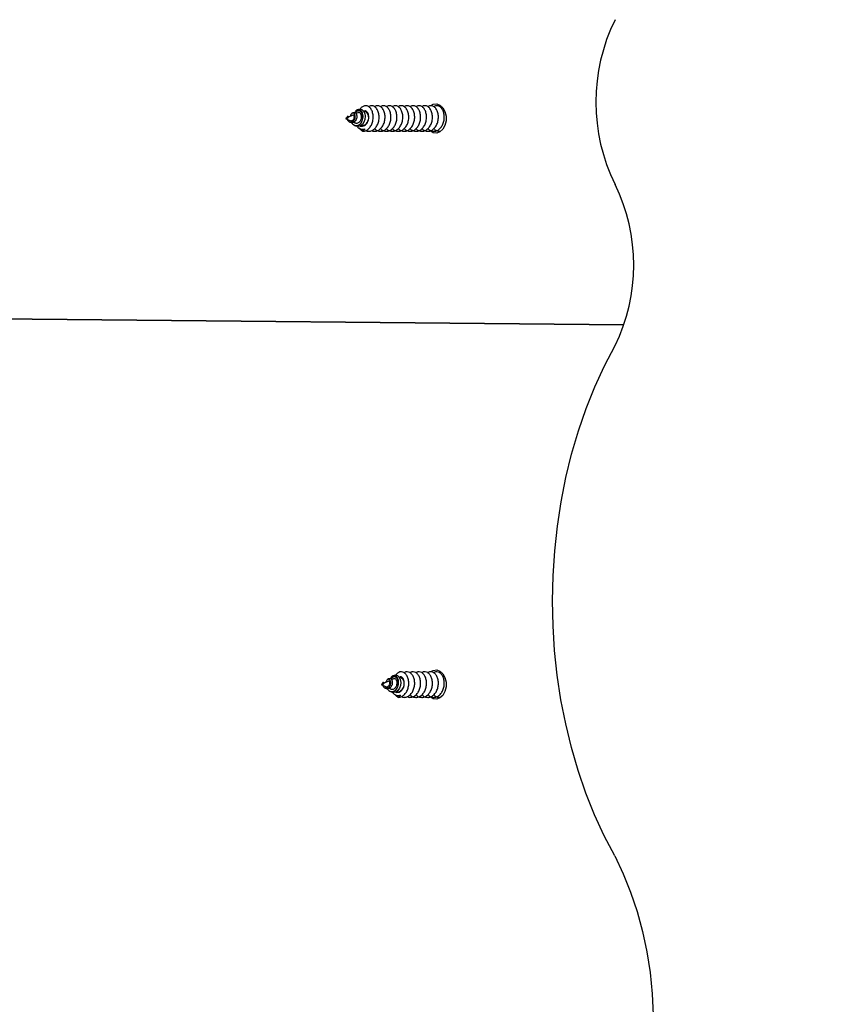
# Model space of a CAD drawing. Units: millimetres. Extents: x 17.6 to 38, y 6.4 to 23.
# Drawn here: x 27.8 to 28, y 12.5 to 12.8 of the extents above; entities that cross this region are included whole.
import ezdxf

# ---------------------------------------------------------------- set-up
doc = ezdxf.new("R2010")
doc.units = ezdxf.units.MM
doc.header["$PDSIZE"] = -1
doc.layers.add('DIASTASEIS', color=253, linetype='Continuous', lineweight=5)
doc.styles.get("Standard").update_dxf_attribs({"font": 'ARIALN.TTF'})
doc.dimstyles.get("Standard").update_dxf_attribs({"dimtxt": 0.18, "dimasz": 0.15, "dimexe": 0.05, "dimexo": 0.0625, "dimgap": 0.09, "dimtad": 0, "dimtih": 1, "dimtoh": 1, "dimrnd": 0.005, "dimzin": 0, "dimdsep": 46, "dimtxsty": 'Standard', "dimblk": 'OBLIQUE', "dimcen": 0.09, "dimadec": 0, "dimazin": 0, "dimtfac": 1, "dimtofl": 0, "dimtmove": 0, "dimatfit": 3, "dimldrblk": 'OBLIQUE', "dimfxl": 1, "dimtolj": 1, "dimtzin": 0, "dimarcsym": 0})

# ---------------------------------------------------------------- blocks, each defined once
blk = doc.blocks.new('_OBLIQUE')
at = {"color": 0, "linetype": 'ByBlock', "ltscale": 2}
blk.add_line((-0.5, -0.5), (0.5, 0.5), dxfattribs=at)
blk = doc.blocks.new('*D8')
at = {"layer": 'Defpoints', "color": 0}
for p in [(29.16698580405734, 15.35325439468579), (23.36610471546784, 6.44220176502722), (28.068072928591, 6.44220176502722)]:
    blk.add_point(p, dxfattribs=at)
at = {"layer": 'DIASTASEIS', "color": 0, "lineweight": -2}
for p, q in [((29.10448580405734, 15.35325439468579), (23.31610471546784, 15.35325439468579)), ((23.36610471546784, 15.35325439468579), (23.36610471546784, 11.07963121764641)), ((23.36610471546784, 6.44220176502722), (23.36610471546784, 10.7158249420666)), ((28.005572928591, 6.44220176502722), (23.31610471546784, 6.44220176502722))]:
    blk.add_line(p, q, dxfattribs=at)
at = {"layer": 'DIASTASEIS', "color": 0, "linetype": 'ByBlock', "lineweight": -2, "xscale": 0.15, "yscale": 0.15, "zscale": 0.15}
for p, rotation in [((23.36610471546784, 15.35325439468579), 90), ((23.36610471546784, 6.44220176502722), 270)]:
    blk.add_blockref('_OBLIQUE', p, dxfattribs=dict(at, rotation=rotation))
at = {"layer": 'DIASTASEIS', "color": 0, "insert": (23.36610471546784, 10.89772807985651), "char_height": 0.18, "attachment_point": 5}
blk.add_mtext('\\A1;\\A1;8.90', dxfattribs=at)
blk = doc.blocks.new('*D9')
at = {"layer": 'Defpoints', "color": 0}
for p in [(30.68053582646878, 16.34076036374407), (30.68053582646878, 11.60943689231181), (25.56807295839241, 10.0998911985182)]:
    blk.add_point(p, dxfattribs=at)
at = {"layer": 'DIASTASEIS', "color": 0, "lineweight": -2}
for p, q in [((25.56807295839241, 10.1623911985182), (25.56807295839241, 16.39076036374407)), ((30.68053582646878, 11.67193689231181), (30.68053582646878, 16.39076036374407)), ((25.56807295839241, 16.34076036374407), (27.84282417414956, 16.34076036374407)), ((30.68053582646878, 16.34076036374407), (28.40578461071163, 16.34076036374407))]:
    blk.add_line(p, q, dxfattribs=at)
at = {"layer": 'DIASTASEIS', "color": 0, "linetype": 'ByBlock', "lineweight": -2, "xscale": 0.15, "yscale": 0.15, "zscale": 0.15, "rotation": 180}
blk.add_blockref('_OBLIQUE', (25.56807295839241, 16.34076036374407), dxfattribs=at)
at = {"layer": 'DIASTASEIS', "color": 0, "linetype": 'ByBlock', "lineweight": -2, "xscale": 0.15, "yscale": 0.15, "zscale": 0.15}
blk.add_blockref('_OBLIQUE', (30.68053582646878, 16.34076036374407), dxfattribs=at)
at = {"layer": 'DIASTASEIS', "color": 0, "insert": (28.1243043924306, 16.34076036374407), "char_height": 0.18, "attachment_point": 5}
blk.add_mtext('\\A1;5.10', dxfattribs=at)
blk = doc.blocks.new('*D10')
at = {"layer": 'Defpoints', "color": 0}
for p in [(28.15635004404573, 13.83959590687574), (24.75401668567553, 8.442201662036508), (27.77407293001995, 8.442201662036508)]:
    blk.add_point(p, dxfattribs=at)
at = {"layer": 'DIASTASEIS', "color": 0, "lineweight": -2}
for p, q in [((28.09385004404573, 13.83959590687574), (24.70401668567553, 13.83959590687574)), ((24.75401668567553, 13.83959590687574), (24.75401668567553, 11.32280192224603)), ((24.75401668567553, 8.442201662036508), (24.75401668567553, 10.95899564666622)), ((27.71157293001995, 8.442201662036508), (24.70401668567553, 8.442201662036508))]:
    blk.add_line(p, q, dxfattribs=at)
at = {"layer": 'DIASTASEIS', "color": 0, "linetype": 'ByBlock', "lineweight": -2, "xscale": 0.15, "yscale": 0.15, "zscale": 0.15}
for p, rotation in [((24.75401668567553, 13.83959590687574), 90), ((24.75401668567553, 8.442201662036508), 270)]:
    blk.add_blockref('_OBLIQUE', p, dxfattribs=dict(at, rotation=rotation))
at = {"layer": 'DIASTASEIS', "color": 0, "insert": (24.75401668567553, 11.14089878445613), "char_height": 0.18, "attachment_point": 5}
blk.add_mtext('\\A1;\\A1;5.40', dxfattribs=at)
blk = doc.blocks.new('*D11')
at = {"layer": 'Defpoints', "color": 0}
for p in [(27.0360729531472, 15.56763916228469), (29.39275221387795, 11.19878238555247), (27.0360729531472, 11.06505745765025)]:
    blk.add_point(p, dxfattribs=at)
at = {"layer": 'DIASTASEIS', "color": 0, "lineweight": -2}
for p, q in [((27.0360729531472, 11.12755745765025), (27.0360729531472, 15.61763916228469)), ((29.39275221387795, 11.26128238555247), (29.39275221387795, 15.61763916228469)), ((27.0360729531472, 15.56763916228469), (27.93170453439934, 15.56763916228469)), ((29.39275221387795, 15.56763916228469), (28.49712063262581, 15.56763916228469))]:
    blk.add_line(p, q, dxfattribs=at)
at = {"layer": 'DIASTASEIS', "color": 0, "linetype": 'ByBlock', "lineweight": -2, "xscale": 0.15, "yscale": 0.15, "zscale": 0.15, "rotation": 180}
blk.add_blockref('_OBLIQUE', (27.0360729531472, 15.56763916228469), dxfattribs=at)
at = {"layer": 'DIASTASEIS', "color": 0, "linetype": 'ByBlock', "lineweight": -2, "xscale": 0.15, "yscale": 0.15, "zscale": 0.15}
blk.add_blockref('_OBLIQUE', (29.39275221387795, 15.56763916228469), dxfattribs=at)
at = {"layer": 'DIASTASEIS', "color": 0, "insert": (28.21441258351258, 15.56763916228469), "char_height": 0.18, "attachment_point": 5}
blk.add_mtext('\\A1;\\A1;2.40', dxfattribs=at)
blk = doc.blocks.new('KATOPSH S011B')
at = {"color": 7, "linetype": 'Continuous', "lineweight": 25}
for p, q in [((27.92037625472, 12.72733499225433), (27.92029069225243, 12.72727818902785)), ((27.92161603133133, 12.72760285552795), (27.92042799155167, 12.72705827769096)), ((27.92162842909745, 12.72816643234546), (27.92136777798584, 12.72799337025935)), ((27.92282627384117, 12.72815759595687), (27.92236514250687, 12.7279462378865)), ((27.92274997989586, 12.72891113277728), (27.92251835624626, 12.72875735279376)), ((27.92039890448502, 12.72704494115169), (27.91984076659134, 12.72678910311515)), ((27.91984076659134, 12.72678910311515), (27.92088718573502, 12.72630943473632)), ((27.92015896598748, 12.72678910311515), (27.92027319828919, 12.72687189396674)), ((27.92015896598748, 12.72678910311515), (27.92024011771134, 12.72678910311515)), ((27.92024011771134, 12.72678910311515), (27.92029367248467, 12.72678910311515)), ((27.92067961255959, 12.7260417651778), (27.92082680622986, 12.72594402846152)), ((27.92175803939751, 12.72532570477779), (27.92208801071099, 12.72510659810359)), ((27.92178232829026, 12.72589911636169), (27.92209948460511, 12.72575374063308)), ((27.92298529903344, 12.72451081987674), (27.92312352220467, 12.72441902872379)), ((27.92332886020592, 12.72429868694598), (27.92314077774933, 12.72444264706428)), ((27.98631341616562, 12.6775275480395), (27.16609720746926, 12.68504819389636)), ((27.18514706055573, 12.68487353738601), (27.98631341616562, 12.6775275480395)), ((27.93123523752144, 12.59370389696414), (27.93100364367417, 12.59355011698062)), ((27.92888419191292, 12.59183770533855), (27.92832605401924, 12.59158188220317)), ((27.92832605401924, 12.59158188220317), (27.92937247316292, 12.59110221382434)), ((27.92864425341538, 12.59158188220317), (27.92875848571709, 12.59166467305476)), ((27.92864425341538, 12.59158188220317), (27.92872540513924, 12.59158188220317)), ((27.92872540513924, 12.59158188220317), (27.92877895991257, 12.59158188220317)), ((27.92886151234558, 12.59212777134235), (27.92877597968033, 12.59207096811588)), ((27.93010131875923, 12.59239563461597), (27.92891327897957, 12.59185105677898)), ((27.93011371652535, 12.59295922633464), (27.92985306541375, 12.59278613444621)), ((27.93131156126908, 12.59295037504489), (27.93085042993477, 12.59273901697452)), ((27.92916489998749, 12.59083452936465), (27.92931209365776, 12.59073680754955)), ((27.93024329702309, 12.59011849876697), (27.93057329813889, 12.58989939209277)), ((27.93026761571816, 12.59069189544971), (27.93058477203301, 12.5905465197211)), ((27.93147058646134, 12.5893035840636), (27.93160880963257, 12.58921179291064)), ((27.93181414763382, 12.58909145113284), (27.93162603537491, 12.5892354261523))]:
    blk.add_line(p, q, dxfattribs=at)
at = {"color": 7, "linetype": 'Continuous', "lineweight": 25, "flags": 128}
for points in [[(27.94024847309044, 12.72988155599887), (27.94079996506623, 12.73018199321086), (27.94161189953736, 12.73027713712508), (27.94240166108063, 12.72999429818446), (27.9430837170308, 12.72936412807758), (27.94358409802368, 12.72845491882617), (27.94384865323952, 12.7273651820069), (27.94384865323952, 12.72621300932223), (27.94358409802368, 12.72512328740413), (27.9430837170308, 12.72421406325156), (27.94240166108063, 12.72358389314468), (27.94161189953736, 12.72330105420406), (27.94079996506623, 12.72339619811828), (27.9400712386792, 12.72384314354713)], [(27.92275716225556, 12.72890231128986), (27.92279852787903, 12.72894185897166), (27.92328579585007, 12.72908519324119), (27.92376018921784, 12.72895540412719), (27.9241670803254, 12.7285745602494), (27.92444382469109, 12.72800545510108), (27.92456023256234, 12.72730718668754), (27.92449943582466, 12.72658401843364), (27.9242631928151, 12.72590659674461), (27.92388401786736, 12.72536294277961), (27.92339773337296, 12.72500814613158), (27.92286114255837, 12.72487686690147), (27.92233238975457, 12.72497673448379), (27.92202697555474, 12.72514893230254), (27.92202697555474, 12.72514893230254)], [(27.98410607735565, 12.55064380284602), (27.98160488764695, 12.55545354005153), (27.97931386391571, 12.56046828743274), (27.97724135081223, 12.56566968675906), (27.9753949479287, 12.57103875395114), (27.97378139058998, 12.57655584927852), (27.97240660945824, 12.58220076676662), (27.9712755815213, 12.58795291301067), (27.97039250890663, 12.59379118796642), (27.9697605506604, 12.59969428297336), (27.96938206116608, 12.60564062115009), (27.96925844113282, 12.61160841699893), (27.96939010779312, 12.61757588502223), (27.96977655450753, 12.62352120992), (27.97041644017151, 12.62942260619456), (27.97130738059929, 12.63525849696452), (27.97244612733773, 12.64100757356937), (27.97382850806168, 12.64664879556949), (27.97544945637635, 12.6521615397578), (27.97730307142189, 12.65752562996204), (27.97938258807114, 12.66272145625407), (27.98168034712723, 12.66773003455455), (27.9841880039399, 12.6725330364352)], [(27.93124244968346, 12.59369507547671), (27.93128381530693, 12.59373465296085), (27.93177108327797, 12.59387797232921), (27.93224547664574, 12.59374818321521), (27.9326523677533, 12.59336733933742), (27.93292908231667, 12.5927982341891), (27.93304549018792, 12.59209996577556), (27.93298472325257, 12.5913767826205), (27.932748480243, 12.59069937583263), (27.93236930529526, 12.59015572186763), (27.93188302080086, 12.5898009252196), (27.93134642998627, 12.58966964598949), (27.93081764738015, 12.58976951357181), (27.93051223318032, 12.58994171139056), (27.93051223318032, 12.58994171139056)], [(27.94024847309044, 12.59467432018573), (27.94079996506623, 12.59497478720004), (27.94161189953736, 12.5950699162131), (27.94240166108063, 12.59478709217364), (27.9430837170308, 12.59415692206676), (27.94358409802368, 12.59324768301303), (27.94384865323952, 12.59215796109492), (27.94384865323952, 12.59100580331142), (27.94358409802368, 12.58991605159099), (27.9430837170308, 12.58900684233958), (27.94240166108063, 12.5883766722327), (27.94161189953736, 12.58809381839091), (27.94079996506623, 12.5881889772063), (27.9400712386792, 12.58863592263515)], [(27.98410607735565, 12.55064380284602), (27.98611520091942, 12.54641789313609), (27.98789520422867, 12.54199135419185), (27.98943613330773, 12.53738892194087), (27.9907293454831, 12.53263640519435), (27.99176762859276, 12.52776041742618), (27.99254514138153, 12.52278825756366), (27.99305753271035, 12.51774782058055), (27.99330194155625, 12.51266726967151), (27.99327696721009, 12.50757512565906), (27.9929827884858, 12.5024998795634), (27.99242104451111, 12.49746996280009), (27.99159486452988, 12.4925135385638), (27.99050889770439, 12.48765835281665), (27.98916922370842, 12.48293164488132), (27.98758332292488, 12.47835987922008), (27.98576010624817, 12.47396862622554), (27.98370973627022, 12.46978253241832), (27.98144377629212, 12.46582502242381)]]:
    blk.add_lwpolyline(points, dxfattribs=at)
at = {"color": 7, "linetype": 'Continuous', "lineweight": 25}
for centre, radius, start, end in [((28.02414608691431, 12.73070338484103), 0.04454231022162521, 153.7770577668351, 206.2229422331649), ((27.9237626195241, 12.7270247527731), 0.001645905533029023, 351.7684891087267, 78.76151229767437), ((27.92393972704628, 12.72551155105248), 0.001358012385024742, 243.2675944222784, 295.3210744553145), ((27.94511758557162, 12.69177736457641), 0.04355274683743019, 333.7772197818209, 26.22278021817909), ((27.93224788234836, 12.5918175537081), 0.001645903516399852, 351.7677105424281, 78.76062514937193), ((27.93242500010599, 12.59030439499383), 0.001358077152653229, 243.2696493422507, 295.3204521977319)]:
    blk.add_arc(centre, radius, start, end, dxfattribs=at)
for points, knots in [([(27.92392216484001, 12.7237392079478), (27.92401723539439, 12.72374265399412), (27.92437571354237, 12.72375564784124), (27.92498720970941, 12.7239866667187), (27.92566213623792, 12.72457710929848), (27.92616344419145, 12.72541872103375), (27.92644982056988, 12.72640790173773), (27.92649017522815, 12.72744316608714), (27.9262973810524, 12.7284025220415), (27.9258914560374, 12.72918589451547), (27.92533590742784, 12.72970085786801), (27.9246885260123, 12.72989904074529), (27.92405186971479, 12.72973306174936), (27.92359546155928, 12.72942229397631), (27.92342982586485, 12.72911162350556), (27.92339919368676, 12.72905416902358)], [0, 0, 0, 0, 0.03098882447517968, 0.1168481284517949, 0.2036822490407733, 0.2895121224454626, 0.3763445860154098, 0.4622136337071454, 0.5489642870074554, 0.6349348443711862, 0.7215356137702932, 0.8076658955342914, 0.8940435741894487, 0.980404730652755, 1, 1, 1, 1]), ([(27.9246499077504, 12.72391910966689), (27.92476166293779, 12.72386280073715), (27.92498249480156, 12.7237515324714), (27.92531591674885, 12.72373332156076), (27.92578940124947, 12.72375952818675), (27.92640166767485, 12.72398525786684), (27.92707625865257, 12.72457747517273), (27.92757772060902, 12.72541859901321), (27.92786400235088, 12.72640796373252), (27.9279044304181, 12.7274430518155), (27.92771143506577, 12.72840292306227), (27.92730624005487, 12.72918441222646), (27.92674795543969, 12.7297064203467), (27.92611079588057, 12.72987847746117), (27.9256198325216, 12.72982867214159), (27.92540070633874, 12.72963489128233), (27.92536674301079, 12.72960485633666)], [0, 0, 0, 0, 0.03930831475648302, 0.07767450140725833, 0.1090928838374647, 0.1961184054124276, 0.2841433406088461, 0.3711464336563002, 0.4591638662723321, 0.5462054319075793, 0.6341406412305801, 0.7212851026241373, 0.8090670146001614, 0.8963827687001592, 0.98393991051305, 1, 1, 1, 1]), ([(27.92606414715699, 12.72391910966689), (27.92617589129947, 12.72386280068349), (27.92639670658679, 12.72375152966469), (27.92673012697703, 12.72373332222014), (27.92720361091194, 12.72375952697985), (27.92781587510724, 12.7239852695111), (27.92849049100511, 12.72457743766063), (27.92899193366572, 12.72541863430706), (27.92927821133851, 12.72640795075222), (27.9293186396713, 12.72744306156346), (27.92912564436626, 12.72840292135879), (27.92872045043584, 12.7291844132269), (27.9281621655751, 12.72970641489883), (27.92752502384753, 12.72987848463708), (27.92703410375868, 12.72982865770336), (27.92681492638946, 12.72963489126778), (27.92678095261505, 12.72960485633666)], [0, 0, 0, 0, 0.03930666539133363, 0.07767308845574754, 0.1090916644870062, 0.1961177223159469, 0.2841448608391751, 0.3711437968866937, 0.4591617718688902, 0.546202807820365, 0.634138559002868, 0.7212835573833137, 0.8090660102742169, 0.896380725085751, 0.98393840642848, 1, 1, 1, 1]), ([(27.92677093903473, 12.72437664982135), (27.92686675234069, 12.72427612443243), (27.92717064902678, 12.72395728215724), (27.92767173829777, 12.72378367870351), (27.92814345069161, 12.7237300802999), (27.92861849336948, 12.72376198929032), (27.92922983453861, 12.72398435401374), (27.9299047671371, 12.7245776810696), (27.93040612504371, 12.72541856777116), (27.93069242790222, 12.72640797537042), (27.93073284403142, 12.72744305376636), (27.93053987441778, 12.72840288338739), (27.93013460903018, 12.7291844787369), (27.92957643931693, 12.72970636116588), (27.92893921840329, 12.72987852699316), (27.92844821991418, 12.72982858428895), (27.92822913447669, 12.72963489116228), (27.92819516221932, 12.72960485633666)], [0, 0, 0, 0, 0.03683041577902157, 0.1168171917557537, 0.1520880700269691, 0.1809716792389341, 0.260976153123688, 0.3419009368128925, 0.4218804772017762, 0.5027968366983027, 0.5828160602401549, 0.6636568300569992, 0.7437656366845347, 0.8244718971993852, 0.9047345582566989, 0.9852277623055723, 0.9999999999999999, 0.9999999999999999, 0.9999999999999999, 0.9999999999999999]), ([(27.92818517844132, 12.72437664982135), (27.92828097524359, 12.72427612532374), (27.92858479233616, 12.72395731446795), (27.92908601194137, 12.72378367539568), (27.92955765967378, 12.72373007978331), (27.93003273326901, 12.72376199529208), (27.93064397332234, 12.72398431018155), (27.93131902244892, 12.72457773089627), (27.93182032090187, 12.72541853962411), (27.93210662635972, 12.72640798112752), (27.93214710809441, 12.72744305007654), (27.931954051564, 12.72840292089586), (27.93154887307498, 12.72918441297224), (27.93099058386321, 12.72970641496704), (27.93035344331435, 12.72987848461798), (27.92986252295811, 12.72982865770427), (27.92964334559617, 12.72963489126778), (27.92960937182358, 12.72960485633666)], [0, 0, 0, 0, 0.03683342126684655, 0.1168162476004712, 0.1520852600372657, 0.1809688323441567, 0.260978873730637, 0.3418988482332527, 0.4218814640389425, 0.5027977201472735, 0.5828169391662708, 0.6636580418275349, 0.7437717573377879, 0.8244714944241565, 0.9047412328173093, 0.9852343340186601, 1, 1, 1, 1]), ([(27.92959938804558, 12.72437664982135), (27.92969518533534, 12.72427612535466), (27.92999900397405, 12.7239573145971), (27.93050021243614, 12.72378367235978), (27.93097189618454, 12.72373008078648), (27.9314469077686, 12.7237619915295), (27.93205825620277, 12.72398435019022), (27.93273319989346, 12.72457770313485), (27.93323453299087, 12.72541853470739), (27.93352083536372, 12.7264079817869), (27.93356131734578, 12.7274430574771), (27.93336826105185, 12.72840291996454), (27.93296308271017, 12.72918441322326), (27.9324047934602, 12.72970641490065), (27.93176765292043, 12.72987848463617), (27.93127673256237, 12.72982865770336), (27.93105755520043, 12.72963489126778), (27.93102358142784, 12.72960485633666)], [0, 0, 0, 0, 0.03683353673106028, 0.1168166137922535, 0.1520875575631371, 0.1809693961564721, 0.2609740186132705, 0.3418989525835776, 0.4218818191161759, 0.502797141559165, 0.5828156313943494, 0.6636569874736788, 0.7437709541218075, 0.8244709441830932, 0.9047409342032171, 0.9852342877317296, 1, 1, 1, 1]), ([(27.93101359764984, 12.72437664982135), (27.9311093949487, 12.72427612535011), (27.93141321362015, 12.723957314578), (27.93191442173481, 12.72378367249985), (27.93238610621263, 12.72373008059276), (27.93286112093262, 12.72376199294467), (27.93347249847427, 12.72398434170372), (27.93414739355973, 12.72457768902768), (27.93464874686249, 12.72541857397209), (27.93493509614706, 12.72640795820462), (27.93497549444107, 12.72744308857545), (27.93478254874169, 12.72840286448991), (27.93437723082531, 12.72918447702341), (27.93381906693464, 12.72970636252466), (27.9331818610113, 12.72987852133974), (27.93269081667092, 12.72982859864078), (27.93247178261624, 12.72963489116864), (27.93243782083443, 12.72960485633666)], [0, 0, 0, 0, 0.03683346673769788, 0.116816391810106, 0.1520872685569629, 0.1809690522672437, 0.2609752827383953, 0.3418985360245074, 0.421878072956786, 0.5027950762260284, 0.5828133162847621, 0.6636572263686529, 0.7437669389368914, 0.824473195963729, 0.9047358535522017, 0.9852290541222702, 1, 1, 1, 1]), ([(27.93242780725411, 12.72437664982135), (27.93252360219009, 12.72427612539195), (27.93282741336368, 12.72395731474989), (27.9333287239802, 12.7237836645063), (27.93380023933748, 12.72373008063187), (27.9342754807745, 12.72376200119288), (27.93488660649525, 12.72398430436988), (27.93556165920706, 12.72457773881797), (27.93606293677801, 12.72541854384781), (27.93634930911828, 12.72640797561234), (27.93638971023535, 12.72744304733805), (27.93619673270184, 12.72840292985256), (27.93579148814531, 12.72918440960893), (27.93523324222912, 12.72970639095092), (27.93459607547408, 12.72987851466769), (27.93410502610238, 12.72982859887634), (27.93388599219686, 12.72963489119956), (27.93385203043869, 12.72960485633666)], [0, 0, 0, 0, 0.03683344380927773, 0.1168163190932115, 0.1520930602624574, 0.1809707535510204, 0.2609808439044657, 0.3418993409374534, 0.4218820056933235, 0.5027989585926382, 0.5828181288651029, 0.6636588448656502, 0.7437735187517625, 0.824473305227197, 0.904735912853065, 0.9852290633170184, 1, 1, 1, 1]), ([(27.93384201685837, 12.72437664982135), (27.93393782534401, 12.72427612582032), (27.93424166657821, 12.72395733008307), (27.93474284620022, 12.7237836685199), (27.93521452699458, 12.7237300812676), (27.9356895720444, 12.72376198914753), (27.93630091117081, 12.72398434439947), (27.93697583051614, 12.72457770999244), (27.93747715426395, 12.72541854725296), (27.93776351598678, 12.72640797456461), (27.93780392294099, 12.72744304814478), (27.93761093329847, 12.72840292403998), (27.93720573676325, 12.7291844119627), (27.93664745255916, 12.72970642041764), (27.93601029288909, 12.72987847744116), (27.93551932955376, 12.72982867214159), (27.93530020337091, 12.72963489128233), (27.93526624004296, 12.72960485633666)], [0, 0, 0, 0, 0.03683493010955691, 0.1168160696641503, 0.1520869258835308, 0.1809705170370687, 0.2609749409019326, 0.3418981470911102, 0.4218808150857778, 0.5027977712617231, 0.5828169447744634, 0.6636576640485542, 0.7437714318333281, 0.8244712215765991, 0.9047424624111524, 0.9852356161345749, 1, 1, 1, 1]), ([(27.93525622646263, 12.72437664982135), (27.93535203495009, 12.72427612582123), (27.93565587618975, 12.7239573300867), (27.93615705574809, 12.72378366849443), (27.93662873667706, 12.72373008130307), (27.9371037812303, 12.72376198896381), (27.93771512569726, 12.72398434656497), (27.93839001644626, 12.7245776970658), (27.93889142111181, 12.72541855894178), (27.93917771057347, 12.72640796955784), (27.93921813605773, 12.72744305645028), (27.93902514175858, 12.72840292286673), (27.93861994667493, 12.7291844122783), (27.93806166208157, 12.72970642033306), (27.937424502517, 12.72987847746481), (27.93693353915803, 12.72982867214068), (27.93671441297517, 12.72963489128233), (27.93668044964722, 12.72960485633666)], [0, 0, 0, 0, 0.03683506522107607, 0.1168164981486509, 0.1520874837424853, 0.1809711808418162, 0.2609758981650691, 0.341899401182754, 0.4218803218286121, 0.502796927538333, 0.5828154145357418, 0.6636564303357756, 0.743770491980015, 0.8244705777322958, 0.9047421130039299, 0.9852355619784158, 0.9999999999999999, 0.9999999999999999, 0.9999999999999999, 0.9999999999999999]), ([(27.9366704360669, 12.72437664982135), (27.93676624937286, 12.72427612443243), (27.93707014605895, 12.72395728215724), (27.93757123532993, 12.72378367870351), (27.93804294772378, 12.7237300802999), (27.93851799040164, 12.72376198929032), (27.93912933157078, 12.72398435401374), (27.93980426416926, 12.7245776810696), (27.94030562207588, 12.72541856777116), (27.94059192493439, 12.72640797537042), (27.94063234106358, 12.72744305376636), (27.94043937144995, 12.72840288338739), (27.94003410606235, 12.7291844787369), (27.93947593634909, 12.72970636116588), (27.93883871543546, 12.72987852699316), (27.93834771694635, 12.72982858428895), (27.93812863150885, 12.72963489116228), (27.93809465925148, 12.72960485633666)], [0, 0, 0, 0, 0.03683041577902157, 0.1168171917557537, 0.1520880700269691, 0.1809716792389341, 0.260976153123688, 0.3419009368128925, 0.4218804772017762, 0.5027968366983027, 0.5828160602401549, 0.6636568300569992, 0.7437656366845347, 0.8244718971993852, 0.9047345582566989, 0.9852277623055723, 0.9999999999999999, 0.9999999999999999, 0.9999999999999999, 0.9999999999999999]), ([(27.93808464567116, 12.72437664982135), (27.93818045330369, 12.72427612560295), (27.93848429635688, 12.72395732442965), (27.93898550726369, 12.72378367420424), (27.9394571569315, 12.72373007994338), (27.9399322301502, 12.72376199517111), (27.94054347014714, 12.72398431022611), (27.94121852045971, 12.72457773088627), (27.94171981426513, 12.72541853962048), (27.94200613709979, 12.72640798075281), (27.9420465539111, 12.72744304726166), (27.9418535613491, 12.7284029241282), (27.94144836647826, 12.72918441248203), (27.94089008186854, 12.72970641509892), (27.94025294007367, 12.72987848458069), (27.93976201999937, 12.72982865770518), (27.93954284263015, 12.72963489126778), (27.93950886885575, 12.72960485633666)], [0, 0, 0, 0, 0.0368348710464128, 0.1168176213202252, 0.1520866002178891, 0.1809701450578952, 0.260980110358683, 0.3419000079103037, 0.4218825476563815, 0.5027987268172537, 0.5828177720228692, 0.6636583616725235, 0.7437720009984949, 0.8244716613433037, 0.9047413234038048, 0.9852343480600967, 1, 1, 1, 1]), ([(27.93949888507775, 12.72437664982135), (27.93959468236751, 12.72427612535466), (27.93989850100622, 12.7239573145971), (27.9403997094683, 12.72378367235978), (27.9408713932167, 12.72373008078648), (27.94134640480076, 12.7237619915295), (27.94195775323494, 12.72398435019022), (27.94263269692562, 12.72457770313485), (27.94313403002304, 12.72541853470739), (27.94342033239588, 12.7264079817869), (27.94346081437795, 12.7274430574771), (27.94326775808401, 12.72840291996454), (27.94286257974233, 12.72918441322326), (27.94230429049237, 12.72970641490065), (27.9416671499526, 12.72987848463617), (27.94117622959454, 12.72982865770336), (27.9409570522326, 12.72963489126778), (27.94092307846001, 12.72960485633666)], [0, 0, 0, 0, 0.03683353673106028, 0.1168166137922535, 0.1520875575631371, 0.1809693961564721, 0.2609740186132705, 0.3418989525835776, 0.4218818191161759, 0.502797141559165, 0.5828156313943494, 0.6636569874736788, 0.7437709541218075, 0.8244709441830932, 0.9047409342032171, 0.9852342877317296, 1, 1, 1, 1]), ([(27.94266135851792, 12.72974224504287), (27.94258488828707, 12.72973736066251), (27.94246807882843, 12.72972989969639), (27.9423708613536, 12.72963695429826), (27.94233728806427, 12.72960485633666)], [0, 0, 0, 0, 0.6546578766466691, 1, 1, 1, 1]), ([(27.92024011771134, 12.72678910311515), (27.9202781504551, 12.72683363489159), (27.92035364688451, 12.7269220321441), (27.9203995844469, 12.72706790436405), (27.92040927899831, 12.7271898220215), (27.92037716921511, 12.72727435043725), (27.92032549820721, 12.72730268020677), (27.92026071425386, 12.7272630213447), (27.92021266553781, 12.72715093597071), (27.9201866585932, 12.72703691923198), (27.92019506198046, 12.72696055988763), (27.9201960102742, 12.72695194300468)], [0, 0, 0, 0, 0.1115992357541836, 0.2215286838826733, 0.3315266118045796, 0.4489910516094067, 0.5739463684607256, 0.701684195816652, 0.8424859244864751, 0.9822250907869144, 1, 1, 1, 1]), ([(27.92026753584793, 12.726593480671), (27.92027539974476, 12.72656725120123), (27.92030919419955, 12.7264545322023), (27.92042917859869, 12.72626501690956), (27.92062847237646, 12.72606053421259), (27.92087765932917, 12.72592593358877), (27.92116034738098, 12.7258800995578), (27.92144739952125, 12.72594160556946), (27.92171984938938, 12.7261069366732), (27.92194394571886, 12.72637044498788), (27.92210525375373, 12.72670235065016), (27.92217977737852, 12.72707406144036), (27.92216815192075, 12.72743862050993), (27.92206656516425, 12.72775755155726), (27.92189508539156, 12.72798528245403), (27.92167232478966, 12.72809241588675), (27.9214311478059, 12.72805682569924), (27.92121070598439, 12.72786985231232), (27.92105470487292, 12.72761174178049), (27.92101876586782, 12.72739687148532), (27.92100648443154, 12.7273234438544)], [0, 0, 0, 0, 0.01354145050843917, 0.05819327520376566, 0.1033114668608282, 0.1515915364919474, 0.2010225289703375, 0.253012390048263, 0.3068216884408949, 0.3626018221479025, 0.4208360037766741, 0.4804522502121427, 0.5431571143937816, 0.606643145279876, 0.6738595401058322, 0.7412659137542311, 0.8129773508052197, 0.8847988760504188, 0.9606323173654661, 1, 1, 1, 1]), ([(27.92038176814965, 12.72732673701102), (27.92039316392727, 12.72733652850365), (27.92042800660563, 12.7273664660679), (27.92047739932747, 12.72731628162819), (27.92050239195994, 12.72719712745493), (27.9204681379211, 12.72703040702618), (27.92038878038836, 12.72688446192205), (27.92031596707017, 12.72681145651586), (27.92029367248467, 12.72678910311515)], [0, 0, 0, 0, 0.1082390361074447, 0.330941703855243, 0.5337399724695931, 0.7258038901313979, 0.9160443600848028, 1, 1, 1, 1]), ([(27.92163698236397, 12.72815184410865), (27.92170351822785, 12.72819352247916), (27.92186004728462, 12.72829157299839), (27.92211971777358, 12.72823000208609), (27.92236091591401, 12.7280122031907), (27.92251309149066, 12.72765183481988), (27.92255824527781, 12.72721339271084), (27.92248309797612, 12.72675247240386), (27.92229422050293, 12.7263361223786), (27.92201678045928, 12.72600836208039), (27.92167636892152, 12.72580989617745), (27.92131974979709, 12.7257585293446), (27.92102500491416, 12.72581424724649), (27.92088087743429, 12.72592208614969), (27.92083512107781, 12.72595632191951)], [0, 0, 0, 0, 0.0766414625766099, 0.1803030002122877, 0.2804115355259063, 0.3769299615951169, 0.4714980543180917, 0.560913717162967, 0.6494637621020674, 0.732333780638738, 0.8136815673935951, 0.8913190930721561, 0.9654969175014643, 1, 1, 1, 1]), ([(27.9208888844674, 12.72631408389861), (27.9209420330895, 12.72629192604472), (27.9210649576067, 12.72624067836659), (27.92127234082324, 12.72624455160076), (27.92149039561406, 12.7263168918771), (27.92168272539272, 12.72646496642392), (27.92183820451789, 12.7266703792684), (27.92193325255136, 12.72691262468925), (27.92197090211409, 12.72715938039528), (27.92194129158413, 12.72738216455491), (27.92186265976267, 12.72754546144551), (27.92174394692626, 12.72763423219658), (27.92165923501813, 12.72761206169707), (27.9216166571801, 12.72760091837699)], [0, 0, 0, 0, 0.0620327194927896, 0.1434720544595089, 0.2246048404261256, 0.3127043401685595, 0.4008461250810534, 0.4941295293634158, 0.5894422227914978, 0.6880540340492077, 0.7907371575209424, 0.8948204607153775, 1, 1, 1, 1]), ([(27.92392210523537, 12.72648203488643), (27.92397290513106, 12.72669754086655), (27.92407383035749, 12.72712569115902), (27.92402933475348, 12.72776394751508), (27.92384437256766, 12.72831358264193), (27.92354076016233, 12.72871993877197), (27.92314679469161, 12.72892808523102), (27.92272748081229, 12.72890123004163), (27.92233781678221, 12.72866469897599), (27.92215916146558, 12.72835367416064), (27.9220764474099, 12.72820967551524)], [0, 0, 0, 0, 0.1213025738553995, 0.2409943904577895, 0.3636073198186956, 0.4897966356038475, 0.6180380153869549, 0.7506364776655079, 0.8845493740713641, 1, 1, 1, 1]), ([(27.92210472981385, 12.72576633211429), (27.92217268994825, 12.72573459375508), (27.92234820257688, 12.72565262683474), (27.92265914321394, 12.72566231240671), (27.9229951279445, 12.72578903747308), (27.92329326486612, 12.72604324054009), (27.92352229520436, 12.72639847669325), (27.92365982595908, 12.72681590005777), (27.92369631143954, 12.72725330499543), (27.9236264196166, 12.72765601454648), (27.92346759115896, 12.72798096422411), (27.92323657466256, 12.72817405809019), (27.92301101304253, 12.72823421374232), (27.92288048550069, 12.72816456173677), (27.92283420125893, 12.72813986357505)], [0, 0, 0, 0, 0.05094667701927437, 0.1315739766626421, 0.2135319915468432, 0.2985330716947226, 0.3841119026612158, 0.4734937156294818, 0.5630542270989519, 0.6565353996732118, 0.7504452438113801, 0.8477537745850762, 0.9460144485891662, 1, 1, 1, 1]), ([(27.92392210523537, 12.72648203488643), (27.92395498325602, 12.72667147363609), (27.9240238974922, 12.72706854824992), (27.9239608898966, 12.72765169984632), (27.9237692988823, 12.72815474329854), (27.92347963654681, 12.7285046242896), (27.92312238763368, 12.72866692989191), (27.92276098378859, 12.72861540732174), (27.92245267861069, 12.72840652798368), (27.92232457400457, 12.7281571989879), (27.92227251688889, 12.72805588063056)], [0, 0, 0, 0, 0.1207598987311873, 0.2531197561691537, 0.3838928255754703, 0.5162221932325992, 0.6470797084784947, 0.7792401899258211, 0.9102911348170644, 1, 1, 1, 1]), ([(27.92539156834534, 12.72678910311515), (27.9254024318139, 12.72695735809975), (27.92542422394906, 12.72729487784636), (27.92533170490749, 12.72779557437752), (27.92512931067865, 12.72824676372238), (27.92482285494004, 12.72854151792126), (27.92457085410167, 12.72866854007498), (27.92444509160084, 12.7286349612641), (27.92443747679642, 12.72863292809779)], [0, 0, 0, 0, 0.1737877954922631, 0.34861857452103, 0.5604971246963324, 0.7740182828369975, 0.9863170142313834, 1, 1, 1, 1]), ([(27.92132310430458, 12.72578001138026), (27.92133780894762, 12.72575258758297), (27.92143536377404, 12.72557065022829), (27.92171858860417, 12.72532929140379), (27.92214115464009, 12.7251177987564), (27.92261470406044, 12.72509178816381), (27.92307591370588, 12.72525667142145), (27.9234878663661, 12.72560165696814), (27.92377142439506, 12.72603826793056), (27.92387905476387, 12.72635524785255), (27.92392210523537, 12.72648203488643)], [0, 0, 0, 0, 0.02423544625430897, 0.1607849167165911, 0.3014794768017597, 0.4453512197477081, 0.5925643562047214, 0.7438003036007695, 0.8975241104503593, 1, 1, 1, 1]), ([(27.92255191366127, 12.72493526455218), (27.92263262508238, 12.72483438435756), (27.9228789600598, 12.724526493349), (27.92342359503306, 12.72425286316502), (27.92402356608688, 12.72415685478791), (27.92438446130615, 12.72424919331206), (27.92452053586891, 12.72428400930221)], [0, 0, 0, 0, 0.1568043929775167, 0.4785742396281638, 0.8033978336137871, 1, 1, 1, 1]), ([(27.92336015264443, 12.72499895211513), (27.92336913255492, 12.72499443677861), (27.9235376101438, 12.72490972178912), (27.92390553099683, 12.72492908204094), (27.92440168127502, 12.72508435985128), (27.92483344830686, 12.72544057762479), (27.92515288486681, 12.7259218152376), (27.92532977760818, 12.72639047812481), (27.92537563500589, 12.72668631380475), (27.92539156834534, 12.72678910311515)], [0, 0, 0, 0, 0.01042575425012985, 0.1956039654686931, 0.3787504945312903, 0.5640697550125446, 0.7348402204042488, 0.9078691555611301, 1, 1, 1, 1]), ([(27.92356981198242, 12.7251337033158), (27.92363394696765, 12.72511393717741), (27.92385557993618, 12.72504563080747), (27.92424964285562, 12.72513325417549), (27.92469996722827, 12.72539083152514), (27.92506722699688, 12.72582887610497), (27.92529999863797, 12.72632184457325), (27.92536544894535, 12.72665582199533), (27.92539156834534, 12.72678910311515)], [0, 0, 0, 0, 0.07874679349449847, 0.2721273850952904, 0.4659148990120293, 0.6657427605836128, 0.8666072134239969, 1, 1, 1, 1]), ([(27.92392216484001, 12.7237392079478), (27.92372166002639, 12.72389159675458), (27.92350974834478, 12.72405265507405), (27.92333809977533, 12.72428611990654), (27.92332886020592, 12.72429868694598)], [0, 0, 0, 0, 0.9461715940315005, 1, 1, 1, 1]), ([(27.92452053586891, 12.72428400930221), (27.92444073442636, 12.72418656438185), (27.92425968786444, 12.7239654898367), (27.9240432189177, 12.7238203649149), (27.92392216484001, 12.7237392079478)], [0, 0, 0, 0, 0.4407785592670569, 1, 1, 1, 1]), ([(27.94091309468201, 12.72437664982135), (27.94100889584804, 12.72427604084714), (27.94131272677948, 12.72395696207513), (27.94181379898107, 12.72378629083687), (27.94226832334204, 12.72372865933448), (27.9424616643533, 12.72374710910753), (27.94253907958916, 12.72375449653918)], [0, 0, 0, 0, 0.2097086264733129, 0.6650855117852201, 0.8658976473837051, 1, 1, 1, 1]), ([(27.93240736286095, 12.59127482887561), (27.93245817450003, 12.59149032465575), (27.93255912523234, 12.59191846391331), (27.932514628697, 12.59255668807691), (27.93232964966007, 12.59310639199339), (27.93202601991977, 12.59351274169057), (27.93163208684707, 12.59372085295945), (27.93121273035974, 12.59369400633295), (27.93082313052907, 12.59345751686669), (27.93064445437773, 12.59314647076462), (27.9305617348378, 12.59300246950442)], [0, 0, 0, 0, 0.1213010741294975, 0.2409966065852375, 0.3635992907922391, 0.4897897788026762, 0.6180525842273412, 0.7506522782684195, 0.8845624947178837, 1, 1, 1, 1]), ([(27.93240736286095, 12.59127482887561), (27.93244025324709, 12.59146426095594), (27.93250919326744, 12.59186132079412), (27.93244617727175, 12.59244447996389), (27.93225458176091, 12.5929475056264), (27.93196492679596, 12.59329740715475), (27.93160767510523, 12.59345970640152), (27.93124626863352, 12.59340819209592), (27.93093797068975, 12.59319928882723), (27.93080986205639, 12.59294997140478), (27.93075780431679, 12.59284865971858)], [0, 0, 0, 0, 0.1207604998042793, 0.2531205088335006, 0.3838912531075575, 0.5162225006185719, 0.6470801657350954, 0.7792407985453321, 0.9102931251307469, 1, 1, 1, 1]), ([(27.93240745226792, 12.58853197213466), (27.93250250776288, 12.58853541666394), (27.93286087912163, 12.58854840297772), (27.93347258865612, 12.58877946895336), (27.93414737126802, 12.58936982506748), (27.93464875949355, 12.59021152339301), (27.93493505229669, 12.59120066853757), (27.9349754803148, 12.59223598948665), (27.93478265013034, 12.593195232992), (27.93437666985989, 12.59397875273134), (27.93382123142471, 12.59449360724375), (27.9331738004035, 12.59469183103465), (27.9325371830924, 12.59452582142512), (27.93208067941993, 12.59421511345135), (27.93191510210961, 12.59390440828611), (27.93188448111466, 12.5938469481116)], [0, 0, 0, 0, 0.03099300234288612, 0.1168475781305732, 0.2036862098386858, 0.2895131578703978, 0.3763443881096697, 0.4622119562328565, 0.5489659128592383, 0.6349315070171756, 0.721536654344769, 0.8076664017190739, 0.8940435444495802, 0.980404972054566, 1, 1, 1, 1]), ([(27.93387682597092, 12.59158188220317), (27.93388770699818, 12.59175014335233), (27.93390953355408, 12.59208766304982), (27.9338169315866, 12.5925883375703), (27.93361464196784, 12.5930395027899), (27.93330807059426, 12.59333431502182), (27.93305615428796, 12.59346139676199), (27.93293037907603, 12.59342773054959), (27.93292276422432, 12.59342569228465)], [0, 0, 0, 0, 0.1737928893991542, 0.3486159672064405, 0.5604909584409461, 0.7739850522422027, 0.986316298011895, 1, 1, 1, 1]), ([(27.9331351951783, 12.58871188875491), (27.93324695975532, 12.58865559005971), (27.93346783007798, 12.58854433199121), (27.93380112239135, 12.58852607544031), (27.93427477653456, 12.58855231464258), (27.93488686077178, 12.58877797511013), (27.93556159477846, 12.58937026180138), (27.93606295192473, 12.59021138660864), (27.93634930464174, 12.59120073648591), (27.93638971199795, 12.59223583227231), (27.93619672943311, 12.59319570738807), (27.93579149420254, 12.59397720654397), (27.93523323891493, 12.59449916594985), (27.93459607597067, 12.59467129501627), (27.93410502608601, 12.59462137791979), (27.93388599219504, 12.59442767028213), (27.93385203043869, 12.59439763542468)], [0, 0, 0, 0, 0.0393079014353101, 0.07768068488851355, 0.1090906580954485, 0.1961242328264031, 0.284144020329393, 0.371146879162171, 0.4591649870205463, 0.5462065241449516, 0.6341417046643939, 0.7212880872909573, 0.8090693359182646, 0.8963756741067348, 0.9839327872399046, 1, 1, 1, 1]), ([(27.93454940478257, 12.58871188875491), (27.93466116053566, 12.58865558968864), (27.93488199521887, 12.58854434005843), (27.93521541239858, 12.58852607687095), (27.93568889912564, 12.58855229894652), (27.93630116083438, 12.58877802149982), (27.93697576862139, 12.58937023243834), (27.9374771687231, 12.59021139015749), (27.93776351169215, 12.59120073539998), (27.93780392465448, 12.59223583308903), (27.93761093004247, 12.59319570157277), (27.93720574281685, 12.59397720889865), (27.93664744924678, 12.59449919541566), (27.93601029338567, 12.59467125778974), (27.93551932953739, 12.59462145118505), (27.93530020336909, 12.59442767036489), (27.93526624004296, 12.59439763542468)], [0, 0, 0, 0, 0.0393078895310326, 0.07767425844138422, 0.1090926210654056, 0.1961180877793782, 0.2841429674847748, 0.3711457999690036, 0.4591638811713646, 0.5462053919355072, 0.6341405458240494, 0.721285912921513, 0.8090671349645382, 0.8963828340205827, 0.9839399206373491, 0.9999999999999999, 0.9999999999999999, 0.9999999999999999, 0.9999999999999999]), ([(27.93525622646263, 12.58916941400821), (27.93535203518474, 12.58906889434365), (27.93565588022972, 12.58875010914744), (27.93615705934423, 12.58857649035872), (27.93662873555838, 12.58852283774286), (27.93710378164321, 12.58855475896871), (27.93771512503333, 12.58877710903107), (27.93839002105558, 12.58937046250048), (27.9388914176048, 12.59021133619353), (27.9391777110555, 12.59120074784732), (27.93921813648337, 12.59223583668608), (27.93902513884456, 12.59319570165462), (27.93861995263757, 12.59397720887682), (27.93806165879284, 12.59449919542203), (27.93742450300631, 12.59467125778792), (27.93693353914166, 12.59462145118505), (27.93671441297335, 12.59442767036489), (27.93668044964722, 12.59439763542468)], [0, 0, 0, 0, 0.0368343406628717, 0.1168153768353829, 0.1520865396011961, 0.1809702263669825, 0.2609749150674346, 0.3418983891336104, 0.4218802289179236, 0.5027968056786031, 0.5828152640482848, 0.6636562509263203, 0.7437711670489108, 0.824470640530389, 0.9047421470837644, 0.985235567260599, 1, 1, 1, 1]), ([(27.9366704360669, 12.58916941400821), (27.93676624960751, 12.58906889295576), (27.93707015010074, 12.58875006121889), (27.93757123892608, 12.58857650056961), (27.93804294660328, 12.58852283673968), (27.93851799081455, 12.58855475929613), (27.93912933090866, 12.58877711647983), (27.93980426877858, 12.58937044650429), (27.94030561856705, 12.590211345022), (27.94059192541824, 12.59120075365899), (27.94063234148923, 12.59223583400126), (27.94043936853593, 12.59319566217527), (27.94003411202318, 12.59397727533451), (27.93947593306218, 12.59449913625576), (27.93883871592477, 12.59467130731627), (27.93834771692816, 12.59462136333332), (27.93812863150703, 12.59442767024393), (27.93809465925148, 12.59439763542468)], [0, 0, 0, 0, 0.03682969113508543, 0.1168160703775061, 0.1520871258183233, 0.1809707246952701, 0.2609751699531415, 0.3418999246861617, 0.4218803842204146, 0.5027967147637711, 0.582815909673463, 0.6636566505641845, 0.743766311720334, 0.8244719600061529, 0.9047345923442004, 0.9852277675913157, 1, 1, 1, 1]), ([(27.93808464567116, 12.58916941400821), (27.93818045353834, 12.58906889412537), (27.93848430039504, 12.58875010349038), (27.93898551086165, 12.58857649607125), (27.93945715581282, 12.58852283638225), (27.93993223056311, 12.58855476517692), (27.94054346948503, 12.5887770726913), (27.94121852506721, 12.58937049632095), (27.94171981075812, 12.59021131687223), (27.94200613758182, 12.59120075904229), (27.94204655433493, 12.59223582749655), (27.94185355843508, 12.59319570291609), (27.94144837243909, 12.59397720907964), (27.94089007858162, 12.59449919018789), (27.94025294056298, 12.59467126490381), (27.939762019983, 12.59462143674955), (27.93954284262833, 12.59442767034943), (27.93950886885575, 12.59439763542468)], [0, 0, 0, 0, 0.03683414649233235, 0.1168165000212156, 0.1520856561006651, 0.1809691906074199, 0.2609791272841907, 0.341898995886261, 0.4218824547416986, 0.5027986049543506, 0.5828176215327008, 0.6636581822611775, 0.7437726760616578, 0.8244717241395585, 0.9047413574831346, 0.9852343533425921, 1, 1, 1, 1]), ([(27.93949888507775, 12.58916941400821), (27.93959468260216, 12.58906889387708), (27.93989850504619, 12.58875009365874), (27.94039971306444, 12.58857649422589), (27.94087139209621, 12.58852283722717), (27.94134640521549, 12.58855476153439), (27.94195775257283, 12.58877711265631), (27.94263270153494, 12.58937046856954), (27.94313402651603, 12.59021131195914), (27.94342033287791, 12.59120076007548), (27.94346081480359, 12.5922358377129), (27.94326775516999, 12.59319569875151), (27.94286258570498, 12.59397720982088), (27.94230428720363, 12.59449918998871), (27.94166715044191, 12.59467126495929), (27.94117622957635, 12.59462143674773), (27.94095705223078, 12.59442767034943), (27.94092307846001, 12.59439763542468)], [0, 0, 0, 0, 0.03683281214723675, 0.1168154924648401, 0.1520866134090895, 0.1809684416708527, 0.2609730355085068, 0.341897940530457, 0.4218817261791308, 0.5027970196772011, 0.5828154808882806, 0.6636568080491505, 0.7437716291782445, 0.8244710069731075, 0.9047409682791602, 0.9852342930137001, 1, 1, 1, 1]), ([(27.94266135851792, 12.59453502413089), (27.94258488828707, 12.59453013975053), (27.94246807882843, 12.59452267878441), (27.9423708613536, 12.59442973338628), (27.94233728806427, 12.59439763542468)], [0, 0, 0, 0, 0.6546578766466691, 1, 1, 1, 1]), ([(27.92875097553185, 12.59204656001384), (27.92873295067472, 12.59201339406627), (27.92869704348374, 12.59194732441119), (27.92867186912515, 12.59182960002363), (27.9286803409064, 12.59175333536223), (27.92868129770211, 12.5917447220927)], [0, 0, 0, 0, 0.4720533107868584, 0.9403741277428841, 1, 1, 1, 1]), ([(27.92872540513924, 12.59158188220317), (27.92876343948371, 12.59162643535637), (27.92883896257405, 12.59171490255357), (27.92888486054796, 12.59186047953608), (27.92889453624009, 12.59198313129309), (27.92886257821153, 12.59206516212725), (27.92881920964789, 12.59209679590185), (27.9287898582075, 12.59207319501456), (27.92877982417992, 12.59206512686069)], [0, 0, 0, 0, 0.1746384021260715, 0.3467716424161451, 0.5188509598040929, 0.7028197429945722, 0.8984065215019218, 1, 1, 1, 1]), ([(27.92875279347351, 12.59138625975902), (27.92876065859816, 12.5913600345084), (27.92879447375305, 12.59124728219376), (27.92891443564583, 12.59105778042885), (27.92911370118561, 12.59085331535334), (27.92936295893157, 12.59071868914088), (27.92964564796382, 12.59067288978349), (27.92993262117449, 12.5907343604249), (27.93020517928705, 12.59089971576122), (27.93042921128615, 12.59116323528906), (27.9305905512843, 12.59149512084787), (27.93066506543216, 12.59186683034386), (27.93065342064762, 12.59223143215695), (27.93055190899901, 12.59255027820018), (27.93038026569918, 12.5927781090304), (27.93015766290188, 12.59288517451932), (27.92991642312115, 12.59284963395294), (27.92969599846544, 12.59266262410256), (27.92953998924492, 12.59240452067843), (27.9295040528337, 12.59218964130105), (27.92949177185944, 12.59211620804126)], [0, 0, 0, 0, 0.01353443937282152, 0.05818969566422381, 0.1033109221709241, 0.1515873358369728, 0.2010129805159994, 0.2530147093521849, 0.3068148884820586, 0.3625976210453234, 0.4208275623507115, 0.4804451557233371, 0.5431468344315484, 0.606646644774742, 0.6738485711023591, 0.7412672159799489, 0.8129773274557416, 0.8847986485130247, 0.9606308855542897, 0.9999999999999999, 0.9999999999999999, 0.9999999999999999, 0.9999999999999999]), ([(27.92886702577523, 12.59211951609904), (27.92887842146553, 12.59212930056674), (27.92891327511058, 12.59215922629482), (27.92896267881185, 12.5921090587417), (27.92898768558332, 12.59198995360839), (27.92895340205684, 12.59182310806318), (27.9288740631742, 12.59167732513015), (27.92880124389155, 12.59160424577021), (27.92877895991257, 12.59158188220317)], [0, 0, 0, 0, 0.1082331470614869, 0.331030358621464, 0.5338156443364469, 0.7257937685755216, 0.9160880797730564, 1, 1, 1, 1]), ([(27.93012223998955, 12.59294462319667), (27.93018878765867, 12.59298630272587), (27.93034534125361, 12.5930843539445), (27.93060499810378, 12.59302276370908), (27.93084622490239, 12.59280495378425), (27.93099836535618, 12.59244465253414), (27.93104353312408, 12.59200619409239), (27.9309683917723, 12.59154523051347), (27.93077947344643, 12.59112892396842), (27.93050205973629, 12.5908011340216), (27.93016166022932, 12.5906027158644), (27.92980498445247, 12.59055128772979), (27.92951026606858, 12.59060706509899), (27.9293661444404, 12.59071485688855), (27.92932037870339, 12.59074908610637)], [0, 0, 0, 0, 0.07664376530541504, 0.1803046892690476, 0.280411143470647, 0.3769436960944897, 0.4715084030302651, 0.5609212250522315, 0.6494729243018955, 0.7323364324522418, 0.8136881701731143, 0.891315085648095, 0.9654871707770158, 0.9999999999999999, 0.9999999999999999, 0.9999999999999999, 0.9999999999999999]), ([(27.9293741718953, 12.59110686298663), (27.92942732326589, 12.59108471143554), (27.92955026627676, 12.59103347327618), (27.92975759657163, 12.59103734416749), (27.92997565495313, 12.59110966660591), (27.93016799698814, 12.59125776648943), (27.93032348249614, 12.59146315370344), (27.93041856471024, 12.59170543752225), (27.93045613183092, 12.59195214470946), (27.93042660861244, 12.59217489073307), (27.93034789914561, 12.5923383012032), (27.93022926579722, 12.59242699476544), (27.93014452793211, 12.59240483394387), (27.930101944608, 12.59239369746501)], [0, 0, 0, 0, 0.06202999014462812, 0.1434799053437306, 0.2246000645625042, 0.3126908971355852, 0.4008419709717541, 0.4941190371762776, 0.5894511211827197, 0.6880520783817504, 0.7907034570204927, 0.8948221984160003, 1, 1, 1, 1]), ([(27.92980839173249, 12.59057277556712), (27.92982309699943, 12.59054536228814), (27.92992068108794, 12.59036344788274), (27.93020385107372, 12.59012204455212), (27.93062642677211, 12.58991059885829), (27.93109998838879, 12.58988457763098), (27.93156119653901, 12.5900494688176), (27.93197315876893, 12.59039443442361), (27.93225672237129, 12.59083106276466), (27.9323643241001, 12.59114804262026), (27.93240736286095, 12.59127482887561)], [0, 0, 0, 0, 0.02422902101232494, 0.1607836836046962, 0.3014698931587677, 0.4453481607310085, 0.5925616016406912, 0.743795689392113, 0.8975228718039678, 1, 1, 1, 1]), ([(27.93059001724175, 12.59055909630115), (27.93065798194181, 12.59052736453213), (27.93083351759885, 12.59044540938703), (27.93114433603802, 12.59045507914925), (27.93148047374923, 12.59058184345485), (27.93177852059996, 12.59083598598863), (27.93200758754717, 12.59119128617658), (27.93214511277581, 12.59160865549347), (27.93218159166788, 12.59204614604914), (27.93211173775996, 12.59244872903491), (27.93195282684207, 12.59277381113588), (27.93172189803551, 12.59296681619889), (27.93149629931902, 12.59302697097155), (27.93136577241018, 12.59295733498675), (27.93131948868683, 12.59293264266307)], [0, 0, 0, 0, 0.05094510912579592, 0.1315783514678371, 0.2135290386707436, 0.2985379839833729, 0.3841136134546732, 0.4734915458543743, 0.5630451471370583, 0.6565391767008325, 0.7504301122496906, 0.8477564680074586, 0.946015748135016, 1, 1, 1, 1]), ([(27.93184544007233, 12.58979174610431), (27.93185440989834, 12.58978722566644), (27.93202277557391, 12.58970237601988), (27.93239083419173, 12.58972192072997), (27.93288695335065, 12.58987711417376), (27.93331875406108, 12.59023338081715), (27.93363815570735, 12.59071456875153), (27.93381507806732, 12.59118326601401), (27.93386090419478, 12.59147909850526), (27.93387682597092, 12.59158188220317)], [0, 0, 0, 0, 0.01042062813996438, 0.1955975469142486, 0.3787497325295722, 0.5640676995820996, 0.7348473362104045, 0.9078756656857965, 1, 1, 1, 1]), ([(27.93205509941033, 12.58992648240382), (27.93211922395455, 12.5899067166556), (27.93234083661043, 12.58983840677319), (27.9327349026458, 12.58992603037586), (27.93318524184503, 12.5901836363746), (27.93355250282145, 12.59062162465943), (27.93378529259423, 12.59111462847249), (27.93385071775226, 12.59144860663491), (27.93387682597092, 12.59158188220317)], [0, 0, 0, 0, 0.07873812249381681, 0.2721167802666581, 0.4659023562861768, 0.6657485618662276, 0.8666153804207591, 1, 1, 1, 1]), ([(27.93103720108918, 12.58972805854137), (27.93111790947439, 12.58962716728365), (27.93136421335436, 12.58931926980222), (27.93190892389391, 12.58904563426313), (27.93250885036247, 12.58894963456987), (27.93286974787186, 12.58904197259016), (27.93300582329682, 12.58907678839023)], [0, 0, 0, 0, 0.1568150941405001, 0.4785644802444153, 0.8033941538646582, 1, 1, 1, 1]), ([(27.93240745226792, 12.58853197213466), (27.9322069474543, 12.58868436094144), (27.93199503577268, 12.5888454192609), (27.93182338720323, 12.58907888409339), (27.93181414763382, 12.58909145113284)], [0, 0, 0, 0, 0.9461715940315005, 1, 1, 1, 1]), ([(27.93300582329682, 12.58907678839023), (27.93292602158323, 12.58897934417473), (27.93274497314594, 12.58875826968415), (27.93252850600181, 12.58861313500529), (27.93240745226792, 12.58853197213466)], [0, 0, 0, 0, 0.4407754851931932, 1, 1, 1, 1]), ([(27.94091309468201, 12.58916941400821), (27.94100889608087, 12.58906880935865), (27.94131273081582, 12.58874974108858), (27.94181380259722, 12.58857911310952), (27.94226832235069, 12.58852141763691), (27.94246166424779, 12.58853987162911), (27.94253907958916, 12.58854726072604)], [0, 0, 0, 0, 0.2097056384408881, 0.6650827346334958, 0.8658969680559228, 1, 1, 1, 1])]:
    blk.add_open_spline(points, degree=3, knots=knots, dxfattribs=at)
blk = doc.blocks.new('KATOPSHS011B')
blk.add_blockref('KATOPSH S011B', (0, 0))

msp = doc.modelspace()

# ---------------------------------------------------------------- block references
msp.add_blockref('KATOPSHS011B', (0, 0))

# ---------------------------------------------------------------- dimensions: what is measured, and where the dimension line sits
at = {"layer": 'DIASTASEIS'}
dim = msp.add_linear_dim(base=(30.68053582646878, 16.34076036374407), p1=(25.56807295839241, 10.0998911985182), p2=(30.68053582646878, 11.60943689231181), dimstyle='Standard', override={"dimdec": 2, "dimrnd": 0.05}, dxfattribs=at)
dim.commit()
dim.dimension.update_dxf_attribs({"geometry": '*D9', "text_midpoint": (28.1243043924306, 16.34076036374407)})
dim = msp.add_linear_dim(base=(27.0360729531472, 15.56763916228469), p1=(29.39275221387795, 11.19878238555247), p2=(27.0360729531472, 11.06505745765025), text='\\A1;<>0', dimstyle='Standard', override={"dimdec": 1, "dimrnd": 0.05, "dimtxsty": 'Standard'}, dxfattribs=at)
dim.commit()
dim.dimension.update_dxf_attribs({"geometry": '*D11', "text_midpoint": (28.21441258351258, 15.56763916228469)})
for base, p1, p2, picture, middle in [((23.36610471546784, 6.44220176502722), (29.16698580405734, 15.35325439468579), (28.068072928591, 6.44220176502722), '*D8', (23.36610471546784, 10.89772807985651)), ((24.75401668567553, 8.442201662036508), (28.15635004404573, 13.83959590687574), (27.77407293001995, 8.442201662036508), '*D10', (24.75401668567553, 11.14089878445613))]:
    dim = msp.add_linear_dim(base=base, p1=p1, p2=p2, angle=90, text='\\A1;<>0', dimstyle='Standard', override={"dimdec": 1, "dimrnd": 0.05, "dimtxsty": 'Standard'}, dxfattribs=at)
    dim.commit()
    dim.dimension.update_dxf_attribs({"geometry": picture, "text_midpoint": middle})

doc.saveas('drawing.dxf')
